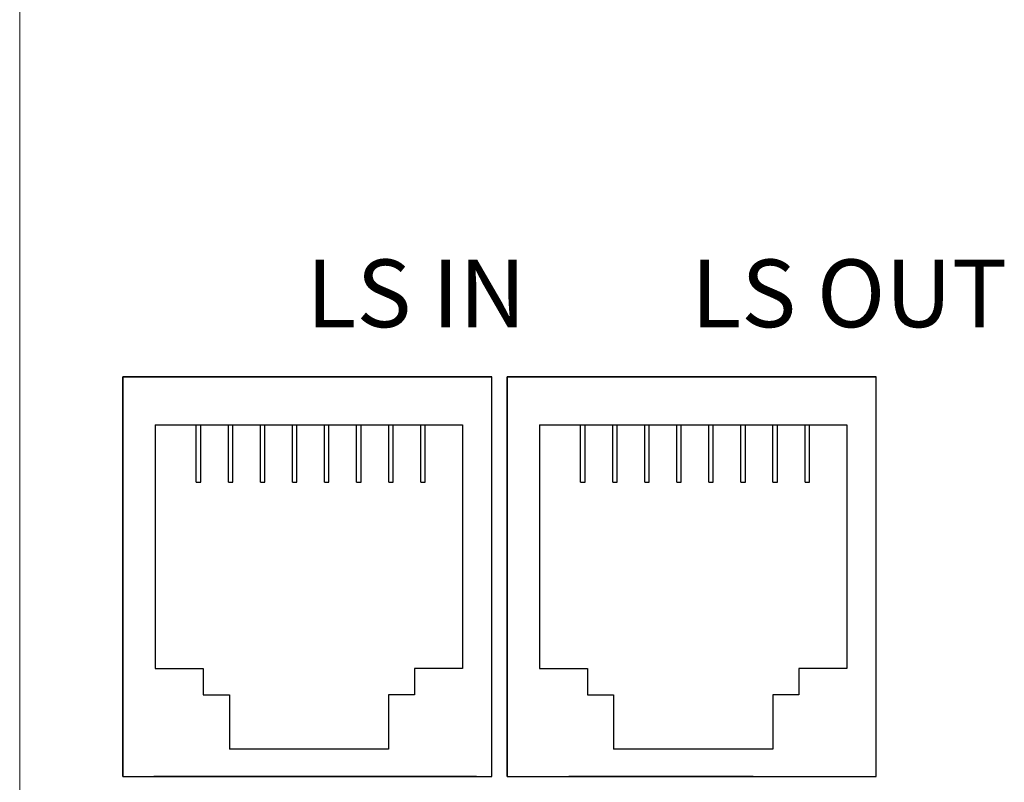
# Model space of a CAD drawing. Units: inches. Extents: x 838 to 1149, y -724 to -531.
# Drawn here: x 963 to 964, y -581 to -579 of the extents above; entities that cross this region are included whole.
import ezdxf

# ---------------------------------------------------------------- set-up
doc = ezdxf.new("R2010")
doc.units = ezdxf.units.IN
doc.header["$MEASUREMENT"] = 0
doc.layers.add('Enclosure', color=6, linetype='Continuous')
doc.layers.add('TXT', color=7, linetype='Continuous')
doc.styles.get("Standard").update_dxf_attribs({"font": 'arial.ttf'})

msp = doc.modelspace()

# ---------------------------------------------------------------- linework, layer by layer
for p, q in [((962.8695, -580.0593), (962.8695, -580.7093)), ((962.8695, -580.0593), (963.4695, -580.0593)), ((963.4695, -580.0593), (962.8695, -580.0593)), ((962.8695, -580.7093), (962.8695, -580.0593)), ((962.8695, -580.0593), (963.2695, -580.0593)), ((963.4695, -580.0593), (962.8695, -580.0593)), ((962.8695, -580.0593), (963.4695, -580.0593)), ((963.4695, -580.0593), (962.8695, -580.0593)), ((962.8695, -580.7093), (962.8695, -580.0593)), ((962.8695, -580.0593), (962.8695, -580.7093)), ((962.8695, -580.7093), (962.8695, -580.0593)), ((963.3195, -580.0593), (963.4695, -580.0593)), ((963.3195, -580.0593), (963.4695, -580.0593)), ((963.3945, -580.0593), (963.4695, -580.0593)), ((963.3945, -580.0593), (963.4695, -580.0593)), ((963.4695, -580.7093), (963.4695, -580.0593)), ((963.4695, -580.7093), (963.4695, -580.0593)), ((963.4695, -580.7093), (963.4695, -580.0593)), ((963.4695, -580.7093), (963.4695, -580.0593)), ((963.4695, -580.7093), (963.4695, -580.0593)), ((963.4945, -580.0593), (963.4945, -580.7093)), ((963.4945, -580.0593), (964.0945, -580.0593)), ((964.0945, -580.0593), (963.4945, -580.0593)), ((963.4945, -580.7093), (963.4945, -580.0593)), ((963.4945, -580.0593), (963.8945, -580.0593)), ((964.0945, -580.0593), (963.4945, -580.0593)), ((963.4945, -580.0593), (964.0945, -580.0593)), ((964.0945, -580.0593), (963.4945, -580.0593)), ((963.4945, -580.7093), (963.4945, -580.0593)), ((963.4945, -580.0593), (963.4945, -580.7093)), ((963.4945, -580.7093), (963.4945, -580.0593)), ((963.9445, -580.0593), (964.0945, -580.0593)), ((964.0195, -580.0593), (964.0945, -580.0593)), ((964.0945, -580.7093), (964.0945, -580.0593)), ((964.0945, -580.7093), (964.0945, -580.0593)), ((964.0945, -580.7093), (964.0945, -580.0593)), ((964.0945, -580.7093), (964.0945, -580.0593)), ((964.0945, -580.7093), (964.0945, -580.0593)), ((962.9221, -580.1374), (963.4215, -580.1374)), ((962.9221, -580.1374), (962.9221, -580.5338)), ((962.9888, -580.2308), (962.9888, -580.1374)), ((962.996, -580.2308), (962.996, -580.1374)), ((963.0409, -580.2308), (963.0409, -580.1374)), ((963.0482, -580.2308), (963.0482, -580.1374)), ((963.0931, -580.2308), (963.0931, -580.1374)), ((963.1003, -580.2308), (963.1003, -580.1374)), ((963.1452, -580.2308), (963.1452, -580.1374)), ((963.1524, -580.2308), (963.1524, -580.1374)), ((963.1973, -580.2308), (963.1973, -580.1374)), ((963.2045, -580.2308), (963.2045, -580.1374)), ((963.2494, -580.2308), (963.2494, -580.1374)), ((963.2567, -580.2308), (963.2567, -580.1374)), ((963.3016, -580.2308), (963.3016, -580.1374)), ((963.3088, -580.2308), (963.3088, -580.1374)), ((963.3537, -580.2308), (963.3537, -580.1374)), ((963.3609, -580.2308), (963.3609, -580.1374)), ((963.4215, -580.1374), (963.4215, -580.5338)), ((963.5471, -580.1374), (964.0465, -580.1374)), ((963.5471, -580.1374), (963.5471, -580.5338)), ((963.6138, -580.2308), (963.6138, -580.1374)), ((963.621, -580.2308), (963.621, -580.1374)), ((963.6659, -580.2308), (963.6659, -580.1374)), ((963.6732, -580.2308), (963.6732, -580.1374)), ((963.7181, -580.2308), (963.7181, -580.1374)), ((963.7253, -580.2308), (963.7253, -580.1374)), ((963.7702, -580.2308), (963.7702, -580.1374)), ((963.7774, -580.2308), (963.7774, -580.1374)), ((963.8223, -580.2308), (963.8223, -580.1374)), ((963.8295, -580.2308), (963.8295, -580.1374)), ((963.8744, -580.2308), (963.8744, -580.1374)), ((963.8817, -580.2308), (963.8817, -580.1374)), ((963.9266, -580.2308), (963.9266, -580.1374)), ((963.9338, -580.2308), (963.9338, -580.1374)), ((963.9787, -580.2308), (963.9787, -580.1374)), ((963.9859, -580.2308), (963.9859, -580.1374)), ((964.0465, -580.1374), (964.0465, -580.5338)), ((962.9888, -580.2308), (962.996, -580.2308)), ((963.0409, -580.2308), (963.0482, -580.2308)), ((963.0931, -580.2308), (963.1003, -580.2308)), ((963.1452, -580.2308), (963.1524, -580.2308)), ((963.1973, -580.2308), (963.2045, -580.2308)), ((963.2494, -580.2308), (963.2567, -580.2308)), ((963.3016, -580.2308), (963.3088, -580.2308)), ((963.3537, -580.2308), (963.3609, -580.2308)), ((963.6138, -580.2308), (963.621, -580.2308)), ((963.6659, -580.2308), (963.6732, -580.2308)), ((963.7181, -580.2308), (963.7253, -580.2308)), ((963.7702, -580.2308), (963.7774, -580.2308)), ((963.8223, -580.2308), (963.8295, -580.2308)), ((963.8744, -580.2308), (963.8817, -580.2308)), ((963.9266, -580.2308), (963.9338, -580.2308)), ((963.9787, -580.2308), (963.9859, -580.2308)), ((962.9221, -580.5338), (963, -580.5338)), ((963, -580.5338), (963, -580.5763)), ((963.4215, -580.5338), (963.3436, -580.5338)), ((963.3436, -580.5338), (963.3436, -580.5763)), ((963.5471, -580.5338), (963.625, -580.5338)), ((963.625, -580.5338), (963.625, -580.5763)), ((964.0465, -580.5338), (963.9686, -580.5338)), ((963.9686, -580.5338), (963.9686, -580.5763)), ((963, -580.5763), (963.0425, -580.5763)), ((963.0425, -580.5763), (963.0425, -580.6647)), ((963.3436, -580.5763), (963.3011, -580.5763)), ((963.3011, -580.5763), (963.3011, -580.6647)), ((963.625, -580.5763), (963.6675, -580.5763)), ((963.6675, -580.5763), (963.6675, -580.6647)), ((963.9686, -580.5763), (963.9261, -580.5763)), ((963.9261, -580.5763), (963.9261, -580.6647)), ((963.3011, -580.6647), (963.0425, -580.6647)), ((963.9261, -580.6647), (963.6675, -580.6647)), ((962.8695, -580.7093), (963.4695, -580.7093)), ((962.8695, -580.7093), (963.4695, -580.7093)), ((962.8695, -580.7093), (963.4695, -580.7093)), ((962.8695, -580.7093), (963.4695, -580.7093)), ((962.8695, -580.7093), (963.4695, -580.7093)), ((963.4445, -580.7093), (962.9195, -580.7093)), ((963.2695, -580.7093), (962.9695, -580.7093)), ((963.2695, -580.7093), (962.9695, -580.7093)), ((963.2695, -580.7093), (962.9695, -580.7093)), ((963.2195, -580.7093), (962.9945, -580.7093)), ((963.2195, -580.7093), (962.9945, -580.7093)), ((963.2195, -580.7093), (962.9945, -580.7093)), ((963.4945, -580.7093), (964.0945, -580.7093)), ((963.4945, -580.7093), (964.0945, -580.7093)), ((963.4945, -580.7093), (964.0945, -580.7093)), ((963.4945, -580.7093), (964.0945, -580.7093)), ((963.4945, -580.7093), (964.0945, -580.7093)), ((963.8945, -580.7093), (963.5945, -580.7093)), ((963.8945, -580.7093), (963.5945, -580.7093)), ((963.8945, -580.7093), (963.5945, -580.7093)), ((963.8445, -580.7093), (963.6195, -580.7093)), ((963.8445, -580.7093), (963.6195, -580.7093)), ((963.8445, -580.7093), (963.6195, -580.7093))]:
    msp.add_line(p, q)
for points in [[(963.4695, -580.0593), (962.8695, -580.0593), (962.8695, -580.7093), (963.4695, -580.7093)], [(964.0945, -580.0593), (963.4945, -580.0593), (963.4945, -580.7093), (964.0945, -580.7093)]]:
    msp.add_lwpolyline(points, close=True)
at = {"layer": 'Enclosure', "color": 0, "linetype": 'Continuous', "lineweight": 18}
msp.add_line((962.7015, -578.2796), (962.7015, -581.3522), dxfattribs=at)

# ---------------------------------------------------------------- texts
at = {"layer": 'TXT', "char_height": 0.11, "attachment_point": 1}
for s, insert in [('\\pxqc;LS IN', (963.1659, -579.8688)), ('\\pxqc;LS OUT', (963.7909, -579.8688))]:
    msp.add_mtext(s, dxfattribs=dict(at, insert=insert))

doc.saveas('drawing.dxf')
